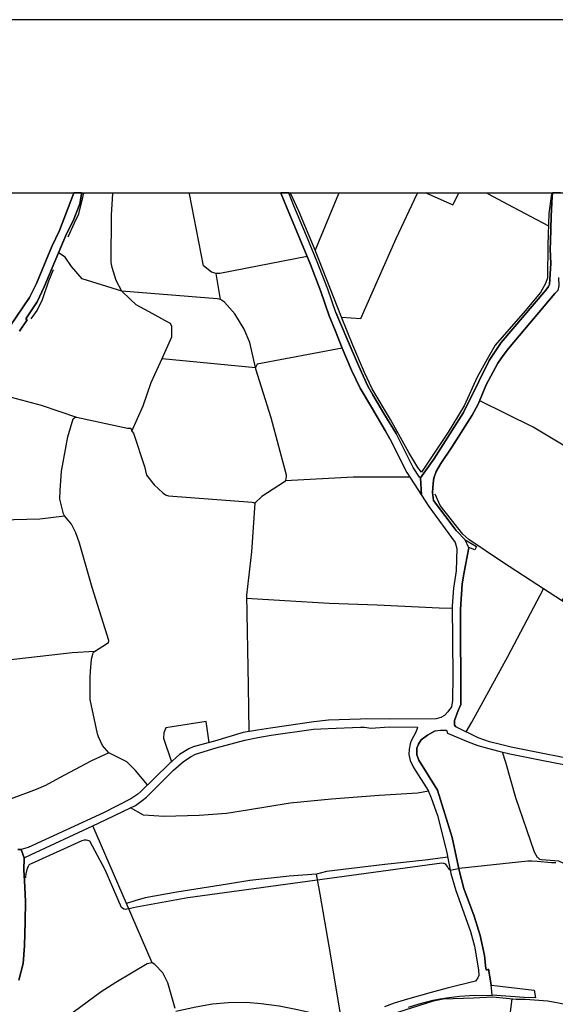
# Model space of a CAD drawing. Extents: x -10 to 410, y -24 to 273.
# Drawn here: x 212 to 285, y 140 to 273 of the extents above; entities that cross this region are included whole.
import ezdxf

# ---------------------------------------------------------------- set-up
doc = ezdxf.new("R2010")
doc.units = 0
for name, color, linetype in [('05_DM_LINE', 7, 'Continuous'), ('08_ROAD_LINE', 3, 'Continuous'), ('09_ROAD_POLY', 5, 'Continuous'), ('12_KASEN_LINE', 4, 'Continuous'), ('印刷レイアウト', 1, 'Continuous'), ('印刷用フレーム', 1, 'Continuous'), ('背景', 3, 'Continuous')]:
    doc.layers.add(name, color=color, linetype=linetype)

msp = doc.modelspace()

# ---------------------------------------------------------------- linework, layer by layer
at = {"layer": '05_DM_LINE', "color": 253}
for p, q in [((225.002631, 249.647122), (225.002631, 249.592)), ((225.002631, 249.545147), (225.002631, 249.592)), ((235.428179, 249.647122), (235.432313, 249.592)), ((235.437137, 249.545147), (235.432313, 249.592)), ((255.627808, 249.545147), (252.467622, 241.881015)), ((255.6471, 249.592), (255.627808, 249.545147)), ((255.67156, 249.647122), (255.6471, 249.592)), ((266.287967, 249.545147), (266.307259, 249.592)), ((266.335509, 249.647122), (266.307259, 249.592)), ((267.647401, 249.592), (267.515454, 249.647122)), ((267.647401, 249.592), (267.757644, 249.545147)), ((271.897271, 249.545147), (271.922765, 249.592)), ((271.951015, 249.647122), (271.922765, 249.592)), ((275.732696, 249.647122), (275.832948, 249.592)), ((275.917697, 249.545147), (275.832948, 249.592)), ((239.617071, 235.20132), (239.047597, 238.71704)), ((231.692318, 227.185788), (244.342708, 226.006015)), ((270.762457, 157.842045), (271.902094, 158.06856))]:
    msp.add_line(p, q, dxfattribs=at)
for points in [[(226.241832, 236.357666), (225.472542, 237.775667), (224.941998, 239.552992), (224.792825, 240.220996), (224.842434, 246.705355), (225.002631, 249.545147)], [(251.36209, 241.025598), (239.54748, 238.713078), (239.047597, 238.71704), (238.382693, 238.89274), (237.307479, 239.775545), (235.437137, 249.545147)], [(256.022271, 232.787341), (258.642266, 232.60768), (263.442318, 243.463175), (266.287967, 249.545147)], [(267.757644, 249.545147), (271.102488, 248.045152), (271.897271, 249.545147)], [(275.917697, 249.545147), (278.517367, 248.142821), (284.072238, 245.185723)], [(226.241832, 236.357666), (220.877818, 238.013896), (219.397116, 239.662374), (218.582696, 240.96307), (217.652176, 241.537367)], [(244.342708, 226.006015), (243.577897, 229.381003), (242.807574, 231.19743), (241.572163, 233.283435), (240.167597, 234.85371), (239.617071, 235.20132), (239.1823, 235.275562), (226.241832, 236.357666)], [(231.692318, 227.185788), (233.007655, 230.127211), (233.027292, 231.552964), (232.837812, 231.943637), (232.482278, 232.138802), (229.927395, 233.5413), (228.196924, 234.478711), (227.372857, 235.248345), (226.241832, 236.357666)], [(256.092551, 228.615503), (244.602469, 226.455256), (244.342708, 226.006015), (244.366824, 225.783462), (246.432503, 219.201435), (248.512652, 211.416208), (248.507484, 211.193655), (248.417912, 210.662421), (248.272184, 210.490511), (245.222586, 208.506136), (244.257614, 207.576305)], [(227.611947, 217.365544), (229.117109, 220.795136), (230.232286, 223.931896), (231.692318, 227.185788)], [(208.467551, 222.662378), (215.29263, 220.881091), (220.077867, 219.263963)], [(285.887459, 194.357646), (290.862177, 201.451442), (291.672808, 203.03343), (293.082886, 202.306859), (296.387421, 209.263885), (282.022407, 217.896777), (274.762557, 221.482605)], [(224.457617, 173.713083), (223.632517, 174.740411), (223.087847, 175.888833), (222.952799, 176.302934), (221.953033, 180.967076), (221.942008, 182.338052), (221.937185, 183.927964), (221.977148, 184.740489), (222.112196, 186.416184), (222.292719, 187.12329), (222.347496, 187.287276), (222.517339, 187.486575), (224.297765, 188.615533), (224.412831, 188.646711), (224.472431, 188.982608), (222.217616, 196.150646), (220.482322, 202.178012), (219.997941, 203.545199), (219.397116, 204.740474), (218.957867, 205.271708), (218.487267, 205.853757), (218.352219, 206.131087), (217.817196, 208.142851), (217.861982, 209.287311), (218.042849, 211.916264), (218.917904, 216.568521), (219.62277, 219.006098), (219.852214, 219.201435), (220.077867, 219.263963), (227.026969, 217.752083), (227.446927, 217.756045), (227.611947, 217.365544), (227.832777, 217.088041), (229.312446, 212.541204), (229.572206, 211.373317), (230.647076, 210.068487), (231.78189, 208.982593), (232.142247, 208.736613), (232.562204, 208.572454), (243.922751, 207.713075), (244.147371, 207.685859), (244.257614, 207.576305), (243.802517, 200.970851), (243.132446, 195.123318), (243.352243, 182.822432), (243.462831, 176.642792), (243.4773, 176.615404)], [(248.417912, 210.662421), (257.582899, 211.158515), (265.247892, 211.166267)], [(205.182308, 205.24053), (209.847312, 205.330275), (215.11693, 205.455332), (218.487267, 205.853757)], [(272.907029, 176.560799), (273.692166, 177.873208), (278.582823, 186.787393), (283.38253, 195.978735)], [(243.137614, 194.697504), (248.347287, 194.392786), (254.347266, 194.045176), (260.842649, 193.802985), (269.252816, 193.416273), (271.022217, 193.342032)], [(222.517339, 187.486575), (219.502881, 187.302951), (210.412996, 186.236522), (205.677368, 185.697537)], [(238.077802, 175.127123), (237.682305, 177.990514), (232.207704, 177.138886), (231.94691, 176.431953), (231.906947, 175.705382), (232.962524, 172.533483)], [(224.457617, 173.713083), (222.062242, 172.603762), (217.772409, 170.35756), (215.90689, 169.283379), (214.637373, 168.767821), (211.262557, 167.482628), (209.097314, 167.236476), (208.207791, 167.45524), (207.447114, 167.4201), (206.767396, 167.025636)], [(229.742049, 169.388972), (228.092537, 171.341996), (226.90708, 172.506094), (224.652265, 173.662268), (224.457617, 173.713083)], [(296.781885, 164.322442), (292.002848, 164.720867), (291.587714, 164.728791), (291.202897, 164.345869), (290.7478, 159.802993), (290.392266, 159.275549), (289.941992, 158.576367), (289.647092, 158.318502), (288.071994, 156.865533), (287.517334, 156.986628), (286.90204, 157.377129), (286.702913, 157.79123), (286.44212, 158.412381), (286.152043, 158.736564), (285.477148, 159.037321), (283.152053, 159.23662), (282.917787, 159.27176), (282.68731, 159.47881), (282.597393, 159.537377), (282.19225, 160.248272), (281.132539, 163.31079), (279.642535, 167.611475), (278.302393, 172.443566), (277.862109, 173.83814)], [(267.802431, 168.517879), (266.372716, 168.275689), (261.127558, 167.951333), (254.67765, 167.45145), (249.067312, 166.900579), (243.257503, 165.951455), (240.446994, 165.502215), (236.707688, 165.240388), (231.967581, 165.092076), (229.177398, 165.271738), (227.427634, 166.287352)], [(230.372846, 145.263829), (226.857126, 153.287284), (222.317179, 163.845985)], [(270.762457, 157.842045), (270.582623, 157.955216), (270.377639, 158.31075), (270.16301, 158.596004), (270.042776, 158.6935), (269.957682, 158.728813), (269.857086, 158.748277), (269.837793, 158.748277), (269.632465, 158.756029), (255.38734, 156.838144), (235.177376, 154.052957), (228.242055, 152.806866), (227.427634, 152.642879), (227.10724, 152.560714), (226.757563, 152.47872), (226.531909, 152.525574), (226.202903, 152.756051), (223.982194, 157.846007), (221.902045, 161.756018), (221.642285, 161.857648), (221.392516, 161.881075), (221.116908, 161.881075), (220.812362, 161.803044), (213.937329, 158.701424), (213.727178, 158.592042), (213.622792, 158.498336), (213.522195, 158.330387), (213.422632, 158.072522), (213.222472, 157.3382), (213.202835, 156.873284), (213.162872, 156.818507), (213.042638, 156.775616)], [(270.427593, 159.572517), (267.352501, 159.170129), (261.897192, 158.576367), (253.997933, 157.623282), (252.647111, 157.291174), (248.922618, 157.021768), (243.602357, 156.408369), (240.587554, 155.908485), (233.677382, 154.842056), (229.406841, 154.052957), (228.017434, 153.64678), (226.857126, 153.287284)], [(271.902094, 158.06856), (271.987188, 158.080273), (281.297559, 159.080385), (281.527002, 159.088136), (281.821902, 159.088136), (282.52229, 159.056786), (284.482205, 158.881086), (285.077862, 158.841984)], [(256.037774, 137.545093), (255.502751, 140.486515), (254.592556, 146.19745), (253.142516, 154.568515), (252.647111, 157.291174)], [(233.477222, 139.076438), (232.497781, 142.552884), (231.78189, 143.892853), (230.727346, 145.025601), (230.372846, 145.263829), (229.917749, 145.177874), (229.696918, 145.115518), (225.407086, 142.591985), (223.427534, 141.32643), (219.62277, 138.506102)], [(277.281955, 115.060677), (279.892304, 127.845943), (277.607172, 128.365464), (279.172624, 140.353707)], [(258.571986, 136.881051), (256.037774, 137.545093), (254.022393, 137.98262), (250.071902, 138.881101), (247.547681, 139.373233), (245.152306, 139.693627), (243.078014, 139.892753), (240.657145, 139.830225), (238.517396, 139.63885), (236.272228, 139.263851), (233.552669, 138.642872)]]:
    msp.add_lwpolyline(points, dxfattribs=at)
at = {"layer": '08_ROAD_LINE', "color": 253}
for p, q in [((219.68237, 249.545147), (219.697184, 249.592)), ((219.715788, 249.647122), (219.697184, 249.592)), ((220.767231, 249.592), (220.762408, 249.545147)), ((220.776877, 249.647122), (220.767231, 249.592)), ((247.799862, 249.647122), (247.82191, 249.592)), ((247.842581, 249.545147), (247.82191, 249.592)), ((248.875076, 249.647122), (248.897125, 249.592)), ((248.917795, 249.545147), (248.897125, 249.592)), ((284.607951, 249.647122), (284.607262, 249.592)), ((284.607262, 249.545147), (284.607262, 249.592)), ((272.767502, 202.603654), (274.297814, 201.701383)), ((274.297814, 201.701383), (274.112123, 201.252143)), ((274.112123, 201.252143), (273.282199, 201.556862)), ((282.116802, 141.552945), (282.302493, 140.525617))]:
    msp.add_line(p, q, dxfattribs=at)
for points in [[(204.192187, 192.881078), (203.967567, 195.78736), (203.552433, 201.506047), (203.537964, 204.525673), (203.692304, 206.96704), (204.277281, 209.775654), (205.267402, 215.306927), (206.477319, 220.533481), (207.236963, 223.63889), (207.872928, 225.32647), (208.947108, 227.658455), (210.227306, 229.826454), (211.1375, 231.678021), (213.732346, 235.470898), (214.682503, 237.388955), (216.772298, 242.396746), (217.807549, 244.572496), (219.342684, 248.572424), (219.68237, 249.545147)], [(220.762408, 249.545147), (220.752762, 249.48658), (220.552601, 248.162286), (219.62277, 245.877154), (218.722567, 244.111542), (215.727401, 236.916288), (214.742103, 234.877136), (213.207658, 232.588043), (213.392315, 232.463158), (212.362231, 230.9201)], [(254.337619, 232.99043), (253.227265, 236.283424), (251.807541, 239.951417), (250.366802, 243.451462), (248.637364, 247.533384), (247.842581, 249.545147)], [(255.241957, 233.463097), (254.172599, 236.623283), (252.737028, 240.322454), (251.288021, 243.838174), (249.562373, 247.912344), (248.917795, 249.545147)], [(266.722393, 211.017783), (268.552428, 213.541143), (272.538059, 219.888904), (274.651969, 224.088131), (276.047578, 226.931885), (277.677452, 229.373252), (283.697068, 236.455334), (284.082918, 236.951428), (284.196951, 237.240472), (284.387465, 240.076302), (284.307539, 242.03725), (284.342678, 243.041151), (284.462568, 246.513808), (284.597271, 249.162397), (284.607262, 249.545147)], [(285.447176, 238.201481), (285.482316, 237.056848), (285.332799, 236.420194), (284.946948, 236.002132), (278.642424, 228.56865), (277.91792, 227.615392), (277.217532, 226.568599), (275.652081, 223.627177), (274.56722, 221.0139), (273.736952, 219.502192), (270.987077, 215.18187), (269.482259, 212.951343), (268.852496, 211.892837), (268.552428, 210.97093), (268.447008, 210.291212), (268.352268, 209.013943), (268.477325, 207.951476), (271.582734, 203.896771), (272.767502, 202.603654)], [(262.577943, 216.302904), (261.932332, 217.420148), (260.092651, 220.588086), (258.53788, 223.201363), (257.397209, 225.615514), (256.092551, 228.615503), (255.22232, 230.896673), (254.337619, 232.99043)], [(255.241957, 233.463097), (256.797762, 229.806817), (258.322217, 226.271632), (259.607237, 223.470942), (260.276964, 222.263953), (261.752843, 219.752134), (263.413034, 217.013799)], [(262.577943, 216.302904), (264.872721, 211.752105), (266.357213, 209.435795)], [(266.722393, 211.017783), (266.582867, 211.095987), (265.752599, 212.412358), (263.413034, 217.013799)], [(266.357213, 209.435795), (267.842394, 207.123275), (271.432528, 202.240541), (271.657148, 201.428015), (271.557585, 198.396676), (271.212731, 196.056939), (271.022217, 193.658464), (271.112134, 184.185829), (271.047711, 180.826344), (270.927477, 179.98264), (270.453087, 179.310847), (269.962505, 178.795116), (269.467445, 178.506072), (268.852496, 178.345875), (262.4677, 178.306774), (259.437394, 178.357589), (258.59748, 178.283347), (254.272163, 178.166214), (252.252648, 177.951412), (246.417689, 177.068606), (244.612115, 176.791276), (242.702843, 176.490519), (238.812297, 175.326421), (235.932541, 174.537322), (235.302433, 174.283419), (234.062199, 173.49053), (232.647298, 172.263904), (228.832888, 168.486529), (228.422578, 168.107568), (227.477243, 167.48659), (223.772388, 165.603673), (213.538043, 160.900601), (212.602355, 160.615519)], [(273.282199, 201.556862), (272.642445, 198.228727), (272.382685, 196.666204), (272.167711, 193.16237), (272.217665, 180.283397), (271.852485, 179.482585), (271.342611, 178.103685), (271.347434, 177.502171), (271.507631, 177.240516)], [(305.542763, 183.802907), (301.457913, 182.756114), (300.017518, 180.420167), (299.027053, 178.982701), (297.897407, 177.447567), (296.912798, 176.232654), (295.757658, 175.021703), (294.82197, 174.181788), (293.747789, 173.263843), (293.232058, 172.935697), (292.446921, 172.541234), (291.827837, 172.345897), (291.23218, 172.330222), (290.47736, 172.377247), (287.932468, 172.732609), (283.321897, 173.627128), (279.032064, 174.517858), (277.552395, 174.861506), (276.087541, 175.236504), (274.53208, 175.775662), (271.507631, 177.240516)], [(212.997852, 159.502237), (213.952832, 159.943553), (222.317179, 163.845985), (224.132745, 164.693651), (227.427634, 166.287352), (228.072211, 166.603784), (228.987229, 167.263864), (229.572206, 167.736532), (233.267415, 171.400563), (234.587576, 172.580336), (235.637641, 173.24834), (236.237088, 173.545135), (239.042773, 174.400552), (242.937109, 175.470943), (244.672748, 175.822515), (246.507606, 176.123272), (252.232322, 176.955263), (254.197059, 177.021753), (258.607126, 177.232593), (259.156963, 177.193663), (259.437394, 177.1506), (259.982064, 177.076358), (262.462533, 177.256019), (266.302436, 177.197453), (266.262473, 177.037256), (266.077816, 176.545124), (265.477336, 175.361561), (265.327818, 174.947461), (265.196905, 174.252241), (265.152119, 173.506033), (265.347456, 172.697469), (265.777059, 171.752135), (267.752821, 168.623299), (268.187248, 167.650576), (269.022339, 165.232636), (270.262573, 160.420182), (270.84755, 157.392805), (271.537948, 155.045144), (273.497862, 149.517833), (274.052523, 147.513821), (274.597537, 144.326419), (274.622686, 143.556784), (274.50762, 143.232601), (274.172757, 142.78336), (270.337676, 141.806848), (268.162788, 141.236513), (264.962638, 140.338032), (263.14225, 139.787333), (261.827946, 139.271775)], [(268.707802, 176.701359), (267.662904, 176.146699), (266.807487, 175.478695), (266.462633, 174.900608), (266.252827, 174.377125), (266.22251, 173.463142), (266.502596, 172.748284), (269.027162, 168.670152), (271.022217, 162.252112), (271.997868, 157.607606), (272.607305, 155.353825), (273.997746, 151.595915), (274.80252, 148.966962), (275.407134, 146.236552), (275.587657, 144.498329), (275.682397, 144.283355), (275.952837, 144.408412), (276.297692, 142.291229)], [(268.707802, 176.701359), (269.437473, 176.810741), (270.23708, 176.810741), (270.4021, 176.420067), (273.192282, 175.240466), (274.517266, 174.705271), (275.821924, 174.353699), (277.332943, 173.963197), (278.832937, 173.611625), (283.142407, 172.720896), (287.777094, 171.818625)], [(212.132444, 160.615519), (212.602355, 160.615519)], [(212.997852, 159.502237), (212.972358, 157.842045), (213.062275, 156.435757), (213.187332, 153.595965), (213.152192, 150.857631), (213.037815, 147.552923), (212.866938, 145.158409), (212.267491, 142.892742)], [(276.297692, 142.291229), (276.366938, 142.220949), (277.142429, 142.12328), (282.116802, 141.552945)], [(265.112155, 139.236635), (266.557373, 139.685703), (268.427371, 140.201434), (269.102265, 140.345955), (270.267396, 140.525617), (272.067114, 140.728706), (273.362126, 140.830336), (276.457888, 140.865476)], [(282.302493, 140.525617), (280.792852, 140.576432), (276.457888, 140.865476)]]:
    msp.add_lwpolyline(points, dxfattribs=at)
at = {"layer": '09_ROAD_POLY', "color": 7}
for points in [[(212.362231, 230.9201), (213.392315, 232.463158), (213.207658, 232.588043), (214.742103, 234.877136), (215.727401, 236.916288), (218.722567, 244.111542), (219.62277, 245.877154), (220.552601, 248.162286), (220.752762, 249.48658), (220.762408, 249.545147), (220.767231, 249.592), (220.776877, 249.647122), (219.715788, 249.647122), (219.697184, 249.592), (219.68237, 249.545147), (219.342684, 248.572424), (217.807549, 244.572496), (216.772298, 242.396746), (214.682503, 237.388955), (213.732346, 235.470898), (211.1375, 231.678021)], [(285.706592, 249.647122), (284.607951, 249.647122), (284.607262, 249.592), (284.607262, 249.545147), (284.597271, 249.162397), (284.462568, 246.513808), (284.342678, 243.041151), (284.307539, 242.03725), (284.387465, 240.076302), (284.196951, 237.240472), (284.082918, 236.951428), (283.697068, 236.455334), (277.677452, 229.373252), (276.047578, 226.931885), (274.651969, 224.088131), (272.538059, 219.888904), (268.552428, 213.541143), (266.722393, 211.017783), (266.72136, 211.017783), (266.86123, 208.650658), (267.842394, 207.123275), (271.432528, 202.240541), (271.657148, 201.428015), (271.557585, 198.396676), (271.212731, 196.056939), (271.022217, 193.658464), (271.112134, 184.185829), (271.047711, 180.826344), (270.927477, 179.98264), (270.453087, 179.310847), (269.962505, 178.795116), (269.467445, 178.506072), (268.852496, 178.345875), (262.4677, 178.306774), (259.437394, 178.357589), (258.59748, 178.283347), (254.272163, 178.166214), (252.252648, 177.951412), (246.417689, 177.068606), (244.612115, 176.791276), (242.702843, 176.490519), (238.812297, 175.326421), (235.932541, 174.537322), (235.302433, 174.283419), (234.062199, 173.49053), (232.647298, 172.263904), (228.832888, 168.486529), (228.422578, 168.107568), (227.477243, 167.48659), (223.772388, 165.603673), (213.538043, 160.900601), (212.602355, 160.615519), (212.601321, 160.615519), (212.997852, 159.498275), (212.997852, 159.502237), (213.952832, 159.943553), (222.317179, 163.845985), (224.132745, 164.693651), (227.427634, 166.287352), (228.072211, 166.603784), (228.987229, 167.263864), (229.572206, 167.736532), (233.267415, 171.400563), (234.587576, 172.580336), (235.637641, 173.24834), (236.237088, 173.545135), (239.042773, 174.400552), (242.937109, 175.470943), (244.672748, 175.822515), (246.507606, 176.123272), (252.232322, 176.955263), (254.197059, 177.021753), (258.607126, 177.232593), (259.156963, 177.193663), (259.437394, 177.1506), (259.982064, 177.076358), (262.462533, 177.256019), (266.302436, 177.197453), (266.262473, 177.037256), (266.077816, 176.545124), (265.477336, 175.361561), (265.327818, 174.947461), (265.196905, 174.252241), (265.152119, 173.506033), (265.347456, 172.697469), (265.777059, 171.752135), (267.752821, 168.623299), (268.187248, 167.650576), (269.022339, 165.232636), (270.262573, 160.420182), (270.84755, 157.392805), (271.537948, 155.045144), (273.497862, 149.517833), (274.052523, 147.513821), (274.597537, 144.326419), (274.622686, 143.556784), (274.50762, 143.232601), (274.172757, 142.78336), (270.337676, 141.806848), (268.162788, 141.236513), (264.962638, 140.338032), (263.14225, 139.787333), (261.827946, 139.271775)], [(287.932468, 172.732609), (283.321897, 173.627128), (279.032064, 174.517858), (277.552395, 174.861506), (276.087541, 175.236504), (274.53208, 175.775662), (271.507631, 177.240516), (271.347434, 177.502171), (271.342611, 178.103685), (271.852485, 179.482585), (272.217665, 180.283397), (272.167711, 193.16237), (272.382685, 196.666204), (272.642445, 198.228727), (273.282199, 201.5529), (272.764402, 202.603654), (271.582734, 203.896771), (268.477325, 207.951476), (268.352268, 209.013943), (268.447008, 210.291212), (268.552428, 210.97093), (268.852496, 211.892837), (269.482259, 212.951343), (270.987077, 215.18187), (273.736952, 219.502192), (274.56722, 221.0139), (275.652081, 223.627177), (277.217532, 226.568599), (277.91792, 227.615392), (278.642424, 228.56865), (284.946948, 236.002132), (285.332799, 236.420194)], [(265.112155, 139.236635), (266.557373, 139.685703), (268.427371, 140.201434), (269.102265, 140.345955), (270.267396, 140.525617), (272.067114, 140.728706), (273.362126, 140.830336), (276.455821, 140.865476), (276.297692, 142.291229), (275.952837, 144.408412), (275.682397, 144.283355), (275.587657, 144.498329), (275.407134, 146.236552), (274.80252, 148.966962), (273.997746, 151.595915), (272.607305, 155.353825), (271.997868, 157.607606), (271.022217, 162.252112), (269.027162, 168.670152), (266.502596, 172.748284), (266.22251, 173.463142), (266.252827, 174.377125), (266.462633, 174.900608), (266.807487, 175.478695), (267.662904, 176.146699), (268.707802, 176.701359), (269.437473, 176.810741), (270.23708, 176.810741), (270.4021, 176.420067), (273.192282, 175.240466), (274.517266, 174.705271), (275.821924, 174.353699), (277.332943, 173.963197), (278.832937, 173.611625), (283.142407, 172.720896), (287.777094, 171.818625)], [(212.267491, 142.892742), (212.866938, 145.158409), (213.037815, 147.552923), (213.152192, 150.857631), (213.187332, 153.595965), (213.062275, 156.435757), (212.972358, 157.842045), (212.997852, 159.498275), (212.601321, 160.615519), (212.132444, 160.615519)]]:
    msp.add_lwpolyline(points, dxfattribs=at)
for points in [[(247.842581, 249.545147), (248.637364, 247.533384), (250.366802, 243.451462), (251.807541, 239.951417), (253.227265, 236.283424), (254.337619, 232.99043), (255.22232, 230.896673), (256.092551, 228.615503), (257.397209, 225.615514), (258.53788, 223.201363), (260.092651, 220.588086), (261.932332, 217.420148), (262.577943, 216.302904), (264.872721, 211.752105), (266.357213, 209.435795), (266.86123, 208.650658), (266.72136, 211.017783), (266.582867, 211.095987), (265.752599, 212.412358), (263.413034, 217.013799), (261.752843, 219.752134), (260.276964, 222.263953), (259.607237, 223.470942), (258.322217, 226.271632), (256.797762, 229.806817), (255.241957, 233.463097), (254.172599, 236.623283), (252.737028, 240.322454), (251.288021, 243.838174), (249.562373, 247.912344), (248.917795, 249.545147), (248.897125, 249.592), (248.875076, 249.647122), (247.799862, 249.647122), (247.82191, 249.592)], [(272.764402, 202.603654), (272.767502, 202.603654), (274.297814, 201.701383), (274.112123, 201.252143), (273.282199, 201.556862), (273.282199, 201.5529), (272.764402, 202.603654)], [(276.297692, 142.291229), (276.366938, 142.220949), (277.142429, 142.12328), (282.116802, 141.552945), (282.302493, 140.525617), (280.792852, 140.576432), (276.457888, 140.865476), (276.455821, 140.865476), (276.297692, 142.291229)]]:
    msp.add_lwpolyline(points, close=True, dxfattribs=at)
at = {"layer": '12_KASEN_LINE', "color": 7}
for points in [[(218.956833, 243.720869), (219.827064, 245.599824), (220.431334, 246.838163), (220.966702, 249.053015), (221.061442, 249.545147), (221.070055, 249.592), (221.079701, 249.647122)], [(284.491851, 249.647122), (284.491851, 249.592), (284.491851, 249.545147), (284.121848, 246.877265), (284.001614, 242.631013), (283.952005, 238.127239), (283.661928, 237.357605), (283.00667, 236.154578), (280.921699, 233.68186), (276.851318, 228.994291), (275.746821, 227.099833), (274.401166, 224.666218), (272.655881, 220.77171), (270.490983, 217.197423), (266.881557, 211.775532), (266.386496, 212.431822), (265.131793, 214.439624), (262.641333, 218.916181), (260.181535, 223.107657), (259.126647, 225.314757), (257.577043, 229.025642), (256.021238, 232.787341), (252.466588, 241.881015), (250.236233, 247.166309), (249.171699, 249.545147), (249.151028, 249.592), (249.126568, 249.647122)], [(213.956966, 232.576329), (214.756573, 233.732676), (215.50657, 235.189606), (216.351308, 237.740527), (216.961778, 239.287375)], [(305.941016, 184.404593), (298.54164, 187.205283), (291.615964, 190.650551), (283.381497, 195.974773), (277.836616, 199.572487), (273.281166, 202.654469), (272.456755, 203.369326), (269.396132, 207.27951), (268.700911, 208.83032)], [(287.571077, 139.591996), (286.365983, 139.607671), (283.976465, 140.080339), (280.911019, 140.302892), (279.686287, 140.302892), (276.556418, 140.611572), (273.891292, 140.471012), (269.821257, 140.33028), (268.455965, 140.05295), (262.606193, 138.201383), (260.476435, 137.162343), (259.425681, 135.572431), (259.32095, 134.705301), (259.886635, 132.467022), (260.875722, 129.900598), (262.16591, 126.427942), (260.981141, 123.740595), (260.241135, 121.927786), (259.955881, 120.756109), (259.981375, 119.189624)]]:
    msp.add_lwpolyline(points, dxfattribs=at)
at = {"layer": '印刷レイアウト', "color": 7}
for points in [[(-10.309448, -23.852808), (409.661817, -23.852808), (409.632878, 273.147152), (-10.338387, 273.147152)], [(399.647269, -0.352433), (-0.353122, -0.352433), (-0.353122, 249.647122), (399.647269, 249.647122)]]:
    msp.add_lwpolyline(points, close=True, dxfattribs=at)
at = {"layer": '印刷用フレーム', "color": 7}
msp.add_lwpolyline([(399.647268, -0.352778), (-0.352778, -0.352778), (-0.352778, 249.647122), (399.647268, 249.647122)], close=True, dxfattribs=at)
msp.add_lwpolyline([(399.647268, -0.352778), (-0.352778, -0.352778), (-0.352778, 249.647122), (399.647268, 249.647122)], close=True, dxfattribs=at)
at = {"layer": '背景', "color": 7}
msp.add_lwpolyline([(399.647268, -0.352778), (-0.352778, -0.352778), (-0.352778, 249.647122), (399.647268, 249.647122)], close=True, dxfattribs=at)

doc.saveas('drawing.dxf')
